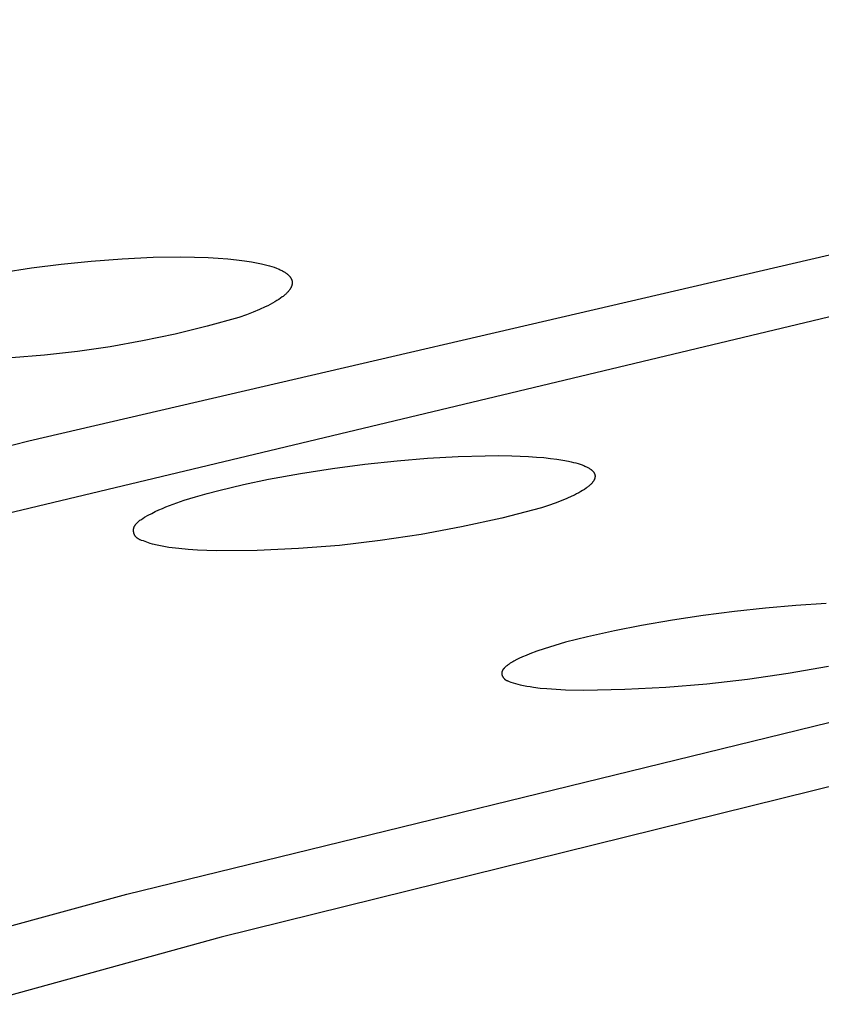
# Model space of a CAD drawing. Units: millimetres. Extents: x -648 to 476, y -1424 to 1613.
# Drawn here: x -373 to -364, y -297 to -286 of the extents above; entities that cross this region are included whole.
import ezdxf

# ---------------------------------------------------------------- set-up
doc = ezdxf.new("R2010")
doc.units = ezdxf.units.MM
doc.header["$MEASUREMENT"] = 0
doc.layers.add('Default', color=7, linetype='Continuous', true_color=0x000000)

msp = doc.modelspace()

# ---------------------------------------------------------------- linework, layer by layer
at = {"layer": 'Default', "color": 7, "true_color": 0xffffff}
for p, q in [((-349.276, -285.874), (-373.343, -291.638)), ((-373.083, -290.785), (-358.793, -287.468)), ((-372.705, -288.725), (-372.356, -288.689)), ((-372.356, -288.689), (-371.994, -288.662)), ((-371.994, -288.662), (-371.631, -288.645)), ((-371.631, -288.645), (-371.311, -288.641)), ((-371.311, -288.641), (-371.152, -288.643)), ((-371.152, -288.643), (-370.992, -288.648)), ((-370.992, -288.648), (-370.873, -288.655)), ((-370.873, -288.655), (-370.763, -288.663)), ((-370.763, -288.663), (-370.662, -288.673)), ((-370.662, -288.673), (-370.569, -288.685)), ((-370.569, -288.685), (-370.484, -288.697)), ((-373.399, -288.821), (-373.052, -288.768)), ((-373.052, -288.768), (-372.705, -288.725)), ((-370.484, -288.697), (-370.407, -288.712)), ((-370.407, -288.712), (-370.371, -288.719)), ((-370.371, -288.719), (-370.337, -288.727)), ((-370.337, -288.727), (-370.306, -288.735)), ((-370.306, -288.735), (-370.276, -288.744)), ((-370.276, -288.744), (-370.247, -288.752)), ((-370.247, -288.752), (-370.221, -288.761)), ((-370.221, -288.761), (-370.196, -288.77)), ((-370.196, -288.77), (-370.173, -288.78)), ((-370.173, -288.78), (-370.162, -288.784)), ((-370.162, -288.784), (-370.152, -288.789)), ((-370.152, -288.789), (-370.142, -288.794)), ((-370.142, -288.794), (-370.132, -288.799)), ((-370.132, -288.799), (-370.123, -288.804)), ((-370.123, -288.804), (-370.114, -288.809)), ((-370.114, -288.809), (-370.105, -288.814)), ((-370.105, -288.814), (-370.097, -288.819)), ((-370.097, -288.819), (-370.09, -288.824)), ((-370.09, -288.824), (-370.082, -288.829)), ((-370.082, -288.829), (-370.075, -288.834)), ((-370.075, -288.834), (-370.069, -288.84)), ((-370.069, -288.84), (-370.063, -288.845)), ((-370.063, -288.845), (-370.057, -288.85)), ((-370.057, -288.85), (-370.054, -288.853)), ((-370.054, -288.853), (-370.052, -288.855)), ((-370.052, -288.855), (-370.049, -288.858)), ((-370.049, -288.858), (-370.047, -288.861)), ((-370.047, -288.861), (-370.044, -288.863)), ((-370.044, -288.863), (-370.042, -288.866)), ((-370.042, -288.866), (-370.04, -288.869)), ((-370.04, -288.869), (-370.037, -288.872)), ((-370.037, -288.872), (-370.035, -288.874)), ((-370.035, -288.874), (-370.033, -288.877)), ((-370.033, -288.877), (-370.032, -288.88)), ((-370.032, -288.88), (-370.03, -288.882)), ((-370.03, -288.882), (-370.028, -288.885)), ((-370.028, -288.885), (-370.026, -288.888)), ((-370.026, -288.888), (-370.025, -288.89)), ((-370.025, -288.89), (-370.023, -288.893)), ((-370.023, -288.893), (-370.022, -288.896)), ((-370.022, -288.896), (-370.021, -288.899)), ((-370.021, -288.899), (-370.02, -288.901)), ((-370.02, -288.901), (-370.018, -288.904)), ((-370.018, -288.904), (-370.017, -288.907)), ((-370.017, -288.907), (-370.016, -288.91)), ((-370.016, -288.91), (-370.016, -288.913)), ((-370.016, -288.913), (-370.015, -288.915)), ((-370.015, -288.915), (-370.014, -288.918)), ((-370.014, -288.918), (-370.013, -288.921)), ((-370.048, -289.032), (-370.053, -289.039)), ((-370.043, -289.026), (-370.048, -289.032)), ((-370.038, -289.019), (-370.043, -289.026)), ((-370.036, -289.016), (-370.038, -289.019)), ((-370.034, -289.013), (-370.036, -289.016)), ((-370.032, -289.01), (-370.034, -289.013)), ((-370.03, -289.006), (-370.032, -289.01)), ((-370.029, -289.003), (-370.03, -289.006)), ((-370.027, -289), (-370.029, -289.003)), ((-370.025, -288.997), (-370.027, -289)), ((-370.024, -288.994), (-370.025, -288.997)), ((-370.022, -288.991), (-370.024, -288.994)), ((-370.021, -288.987), (-370.022, -288.991)), ((-370.02, -288.984), (-370.021, -288.987)), ((-370.019, -288.981), (-370.02, -288.984)), ((-370.017, -288.978), (-370.019, -288.981)), ((-370.016, -288.975), (-370.017, -288.978)), ((-370.015, -288.969), (-370.016, -288.972)), ((-370.016, -288.972), (-370.016, -288.975)), ((-370.014, -288.966), (-370.015, -288.969)), ((-370.013, -288.963), (-370.014, -288.966)), ((-370.013, -288.921), (-370.013, -288.924)), ((-370.013, -288.924), (-370.012, -288.927)), ((-370.012, -288.957), (-370.013, -288.96)), ((-370.013, -288.96), (-370.013, -288.963)), ((-370.012, -288.927), (-370.012, -288.93)), ((-370.012, -288.93), (-370.012, -288.933)), ((-370.012, -288.933), (-370.011, -288.936)), ((-370.011, -288.947), (-370.012, -288.95)), ((-370.012, -288.95), (-370.012, -288.953)), ((-370.012, -288.953), (-370.012, -288.957)), ((-370.011, -288.936), (-370.011, -288.939)), ((-370.011, -288.939), (-370.011, -288.942)), ((-370.011, -288.942), (-370.011, -288.945)), ((-370.011, -288.945), (-370.011, -288.947)), ((-370.167, -289.136), (-370.19, -289.15)), ((-370.146, -289.122), (-370.167, -289.136)), ((-370.127, -289.107), (-370.146, -289.122)), ((-370.118, -289.1), (-370.127, -289.107)), ((-370.109, -289.093), (-370.118, -289.1)), ((-370.101, -289.087), (-370.109, -289.093)), ((-370.093, -289.08), (-370.101, -289.087)), ((-370.086, -289.073), (-370.093, -289.08)), ((-370.078, -289.066), (-370.086, -289.073)), ((-370.072, -289.059), (-370.078, -289.066)), ((-370.065, -289.052), (-370.072, -289.059)), ((-370.059, -289.046), (-370.065, -289.052)), ((-370.053, -289.039), (-370.059, -289.046)), ((-370.393, -289.254), (-370.466, -289.284)), ((-370.326, -289.224), (-370.393, -289.254)), ((-370.296, -289.209), (-370.326, -289.224)), ((-370.267, -289.194), (-370.296, -289.209)), ((-370.24, -289.179), (-370.267, -289.194)), ((-370.214, -289.165), (-370.24, -289.179)), ((-370.19, -289.15), (-370.214, -289.165)), ((-370.632, -289.346), (-371.004, -289.449)), ((-370.545, -289.315), (-370.632, -289.346)), ((-370.466, -289.284), (-370.545, -289.315)), ((-371.004, -289.449), (-371.378, -289.541)), ((-371.378, -289.541), (-371.756, -289.62)), ((-372.135, -289.687), (-372.517, -289.743)), ((-371.756, -289.62), (-372.135, -289.687)), ((-372.9, -289.786), (-373.284, -289.818)), ((-372.517, -289.743), (-372.9, -289.786)), ((-391.14, -295.419), (-373.083, -290.785)), ((-368.431, -290.989), (-368.074, -290.969)), ((-368.074, -290.969), (-367.761, -290.959)), ((-367.761, -290.959), (-367.605, -290.958)), ((-367.605, -290.958), (-367.448, -290.96)), ((-367.448, -290.96), (-367.253, -290.968)), ((-367.253, -290.968), (-367.162, -290.974)), ((-367.162, -290.974), (-367.077, -290.981)), ((-367.077, -290.981), (-366.997, -290.99)), ((-369.541, -291.108), (-369.165, -291.059)), ((-369.165, -291.059), (-368.788, -291.018)), ((-368.788, -291.018), (-368.431, -290.989)), ((-366.997, -290.99), (-366.922, -290.999)), ((-366.922, -290.999), (-366.852, -291.01)), ((-366.852, -291.01), (-366.788, -291.023)), ((-366.788, -291.023), (-366.758, -291.029)), ((-366.758, -291.029), (-366.729, -291.036)), ((-366.729, -291.036), (-366.702, -291.043)), ((-366.702, -291.043), (-366.676, -291.051)), ((-366.676, -291.051), (-366.652, -291.058)), ((-366.652, -291.058), (-366.629, -291.066)), ((-366.629, -291.066), (-366.619, -291.07)), ((-366.619, -291.07), (-366.608, -291.074)), ((-366.608, -291.074), (-366.598, -291.079)), ((-366.598, -291.079), (-366.588, -291.083)), ((-366.588, -291.083), (-366.579, -291.087)), ((-366.579, -291.087), (-366.57, -291.092)), ((-366.57, -291.092), (-366.562, -291.096)), ((-366.562, -291.096), (-366.554, -291.101)), ((-366.554, -291.101), (-366.546, -291.105)), ((-370.288, -291.234), (-369.915, -291.166)), ((-369.915, -291.166), (-369.541, -291.108)), ((-366.546, -291.105), (-366.539, -291.11)), ((-366.539, -291.11), (-366.532, -291.115)), ((-366.532, -291.115), (-366.529, -291.117)), ((-366.529, -291.117), (-366.526, -291.119)), ((-366.526, -291.119), (-366.522, -291.122)), ((-366.522, -291.122), (-366.519, -291.124)), ((-366.519, -291.124), (-366.517, -291.127)), ((-366.517, -291.127), (-366.514, -291.129)), ((-366.514, -291.129), (-366.511, -291.132)), ((-366.511, -291.132), (-366.509, -291.134)), ((-366.509, -291.134), (-366.506, -291.136)), ((-366.506, -291.136), (-366.504, -291.139)), ((-366.504, -291.139), (-366.501, -291.142)), ((-366.501, -291.142), (-366.499, -291.144)), ((-366.499, -291.144), (-366.497, -291.147)), ((-366.497, -291.147), (-366.495, -291.149)), ((-366.495, -291.149), (-366.493, -291.152)), ((-366.493, -291.152), (-366.492, -291.154)), ((-366.492, -291.154), (-366.49, -291.157)), ((-366.49, -291.157), (-366.488, -291.16)), ((-366.488, -291.16), (-366.487, -291.162)), ((-366.487, -291.162), (-366.486, -291.165)), ((-366.486, -291.165), (-366.485, -291.168)), ((-366.485, -291.168), (-366.484, -291.169)), ((-366.484, -291.169), (-366.483, -291.17)), ((-366.483, -291.17), (-366.483, -291.172)), ((-366.483, -291.172), (-366.482, -291.173)), ((-366.482, -291.173), (-366.482, -291.174)), ((-366.482, -291.174), (-366.481, -291.176)), ((-366.481, -291.176), (-366.481, -291.177)), ((-366.481, -291.177), (-366.481, -291.178)), ((-366.481, -291.178), (-366.48, -291.18)), ((-366.48, -291.18), (-366.48, -291.181)), ((-366.48, -291.181), (-366.48, -291.182)), ((-366.48, -291.182), (-366.479, -291.184)), ((-366.479, -291.212), (-366.48, -291.215)), ((-366.48, -291.215), (-366.48, -291.218)), ((-366.479, -291.184), (-366.479, -291.185)), ((-366.479, -291.185), (-366.479, -291.187)), ((-366.479, -291.187), (-366.479, -291.188)), ((-366.479, -291.188), (-366.479, -291.189)), ((-366.479, -291.189), (-366.478, -291.191)), ((-366.478, -291.206), (-366.479, -291.208)), ((-366.479, -291.208), (-366.479, -291.209)), ((-366.479, -291.209), (-366.479, -291.212)), ((-366.478, -291.191), (-366.478, -291.192)), ((-366.478, -291.192), (-366.478, -291.194)), ((-366.478, -291.194), (-366.478, -291.195)), ((-366.478, -291.195), (-366.478, -291.196)), ((-366.478, -291.196), (-366.478, -291.198)), ((-366.478, -291.198), (-366.478, -291.199)), ((-366.478, -291.199), (-366.478, -291.201)), ((-366.478, -291.201), (-366.478, -291.202)), ((-366.478, -291.202), (-366.478, -291.203)), ((-366.478, -291.203), (-366.478, -291.205)), ((-366.478, -291.205), (-366.478, -291.206)), ((-370.868, -291.363), (-370.578, -291.294)), ((-370.578, -291.294), (-370.288, -291.234)), ((-366.574, -291.331), (-366.583, -291.338)), ((-366.566, -291.325), (-366.574, -291.331)), ((-366.558, -291.319), (-366.566, -291.325)), ((-366.55, -291.312), (-366.558, -291.319)), ((-366.543, -291.306), (-366.55, -291.312)), ((-366.536, -291.3), (-366.543, -291.306)), ((-366.529, -291.293), (-366.536, -291.3)), ((-366.523, -291.287), (-366.529, -291.293)), ((-366.517, -291.281), (-366.523, -291.287)), ((-366.512, -291.275), (-366.517, -291.281)), ((-366.509, -291.271), (-366.512, -291.275)), ((-366.507, -291.268), (-366.509, -291.271)), ((-366.504, -291.265), (-366.507, -291.268)), ((-366.502, -291.262), (-366.504, -291.265)), ((-366.5, -291.259), (-366.502, -291.262)), ((-366.498, -291.256), (-366.5, -291.259)), ((-366.496, -291.253), (-366.498, -291.256)), ((-366.494, -291.25), (-366.496, -291.253)), ((-366.492, -291.247), (-366.494, -291.25)), ((-366.491, -291.244), (-366.492, -291.247)), ((-366.489, -291.241), (-366.491, -291.244)), ((-366.488, -291.238), (-366.489, -291.241)), ((-366.486, -291.235), (-366.488, -291.238)), ((-366.485, -291.232), (-366.486, -291.235)), ((-366.484, -291.229), (-366.485, -291.232)), ((-366.483, -291.226), (-366.484, -291.229)), ((-366.482, -291.224), (-366.483, -291.226)), ((-366.481, -291.221), (-366.482, -291.224)), ((-366.48, -291.218), (-366.481, -291.221)), ((-371.271, -291.479), (-371.138, -291.437)), ((-371.138, -291.437), (-371.004, -291.399)), ((-371.004, -291.399), (-370.868, -291.363)), ((-366.747, -291.431), (-366.807, -291.458)), ((-366.719, -291.417), (-366.747, -291.431)), ((-366.693, -291.404), (-366.719, -291.417)), ((-366.668, -291.39), (-366.693, -291.404)), ((-366.644, -291.377), (-366.668, -291.39)), ((-366.623, -291.364), (-366.644, -291.377)), ((-366.602, -291.351), (-366.623, -291.364)), ((-366.583, -291.338), (-366.602, -291.351)), ((-371.526, -291.573), (-371.485, -291.556)), ((-371.485, -291.556), (-371.401, -291.524)), ((-371.401, -291.524), (-371.271, -291.479)), ((-367.02, -291.539), (-367.102, -291.566)), ((-366.944, -291.512), (-367.02, -291.539)), ((-366.872, -291.485), (-366.944, -291.512)), ((-366.807, -291.458), (-366.872, -291.485)), ((-371.733, -291.677), (-371.691, -291.653)), ((-371.691, -291.653), (-371.65, -291.631)), ((-371.65, -291.631), (-371.609, -291.61)), ((-371.609, -291.61), (-371.568, -291.591)), ((-371.568, -291.591), (-371.526, -291.573)), ((-367.102, -291.566), (-367.567, -291.686)), ((-371.855, -291.791), (-371.854, -291.789)), ((-371.854, -291.789), (-371.853, -291.786)), ((-371.853, -291.786), (-371.851, -291.784)), ((-371.851, -291.784), (-371.85, -291.781)), ((-371.85, -291.781), (-371.849, -291.779)), ((-371.849, -291.779), (-371.848, -291.776)), ((-371.848, -291.776), (-371.846, -291.774)), ((-371.846, -291.774), (-371.845, -291.772)), ((-371.845, -291.772), (-371.843, -291.769)), ((-371.843, -291.769), (-371.842, -291.767)), ((-371.842, -291.767), (-371.84, -291.764)), ((-371.84, -291.764), (-371.839, -291.762)), ((-371.839, -291.762), (-371.837, -291.76)), ((-371.837, -291.76), (-371.835, -291.758)), ((-371.835, -291.758), (-371.831, -291.753)), ((-371.831, -291.753), (-371.828, -291.749)), ((-371.828, -291.749), (-371.824, -291.744)), ((-371.824, -291.744), (-371.819, -291.74)), ((-371.819, -291.74), (-371.815, -291.736)), ((-371.815, -291.736), (-371.811, -291.732)), ((-371.811, -291.732), (-371.806, -291.728)), ((-371.806, -291.728), (-371.801, -291.724)), ((-371.801, -291.724), (-371.797, -291.72)), ((-371.797, -291.72), (-371.787, -291.712)), ((-371.787, -291.712), (-371.776, -291.705)), ((-371.776, -291.705), (-371.766, -291.698)), ((-371.766, -291.698), (-371.755, -291.691)), ((-371.755, -291.691), (-371.733, -291.677)), ((-368.036, -291.79), (-368.508, -291.878)), ((-367.567, -291.686), (-368.036, -291.79)), ((-371.862, -291.823), (-371.861, -291.819)), ((-371.862, -291.826), (-371.862, -291.823)), ((-371.862, -291.829), (-371.862, -291.826)), ((-371.862, -291.833), (-371.862, -291.829)), ((-371.862, -291.836), (-371.862, -291.833)), ((-371.862, -291.84), (-371.862, -291.836)), ((-371.861, -291.843), (-371.862, -291.84)), ((-371.861, -291.813), (-371.86, -291.81)), ((-371.861, -291.816), (-371.861, -291.813)), ((-371.861, -291.819), (-371.861, -291.816)), ((-371.861, -291.847), (-371.861, -291.843)), ((-371.86, -291.85), (-371.861, -291.847)), ((-371.86, -291.807), (-371.859, -291.804)), ((-371.86, -291.81), (-371.86, -291.807)), ((-371.86, -291.854), (-371.86, -291.85)), ((-371.859, -291.857), (-371.86, -291.854)), ((-371.859, -291.804), (-371.858, -291.802)), ((-371.858, -291.861), (-371.859, -291.857)), ((-371.858, -291.802), (-371.857, -291.799)), ((-371.857, -291.864), (-371.858, -291.861)), ((-371.857, -291.796), (-371.856, -291.794)), ((-371.857, -291.799), (-371.857, -291.796)), ((-371.856, -291.868), (-371.857, -291.864)), ((-371.856, -291.794), (-371.855, -291.791)), ((-371.855, -291.871), (-371.856, -291.868)), ((-371.854, -291.874), (-371.855, -291.871)), ((-371.852, -291.878), (-371.854, -291.874)), ((-371.851, -291.881), (-371.852, -291.878)), ((-371.849, -291.884), (-371.851, -291.881)), ((-371.847, -291.887), (-371.849, -291.884)), ((-371.846, -291.89), (-371.847, -291.887)), ((-371.844, -291.893), (-371.846, -291.89)), ((-371.842, -291.896), (-371.844, -291.893)), ((-371.84, -291.899), (-371.842, -291.896)), ((-371.838, -291.902), (-371.84, -291.899)), ((-371.835, -291.905), (-371.838, -291.902)), ((-371.834, -291.906), (-371.835, -291.905)), ((-368.508, -291.878), (-368.983, -291.949)), ((-371.833, -291.908), (-371.834, -291.906)), ((-371.832, -291.909), (-371.833, -291.908)), ((-371.83, -291.91), (-371.832, -291.909)), ((-371.829, -291.912), (-371.83, -291.91)), ((-371.828, -291.913), (-371.829, -291.912)), ((-371.827, -291.914), (-371.828, -291.913)), ((-371.825, -291.915), (-371.827, -291.914)), ((-371.823, -291.917), (-371.825, -291.915)), ((-371.821, -291.919), (-371.823, -291.917)), ((-371.819, -291.92), (-371.821, -291.919)), ((-371.817, -291.922), (-371.819, -291.92)), ((-371.815, -291.923), (-371.817, -291.922)), ((-371.813, -291.925), (-371.815, -291.923)), ((-371.81, -291.926), (-371.813, -291.925)), ((-371.808, -291.928), (-371.81, -291.926)), ((-371.806, -291.929), (-371.808, -291.928)), ((-371.803, -291.93), (-371.806, -291.929)), ((-371.799, -291.933), (-371.803, -291.93)), ((-371.794, -291.935), (-371.799, -291.933)), ((-371.789, -291.938), (-371.794, -291.935)), ((-371.784, -291.94), (-371.789, -291.938)), ((-371.778, -291.942), (-371.784, -291.94)), ((-371.768, -291.946), (-371.778, -291.942)), ((-371.747, -291.953), (-371.768, -291.946)), ((-371.667, -291.981), (-371.747, -291.953)), ((-371.641, -291.989), (-371.667, -291.981)), ((-371.622, -291.994), (-371.641, -291.989)), ((-371.604, -291.999), (-371.622, -291.994)), ((-371.566, -292.007), (-371.604, -291.999)), ((-371.528, -292.015), (-371.566, -292.007)), ((-371.489, -292.022), (-371.528, -292.015)), ((-369.46, -292.004), (-369.938, -292.042)), ((-368.983, -291.949), (-369.46, -292.004)), ((-371.45, -292.028), (-371.489, -292.022)), ((-371.41, -292.033), (-371.45, -292.028)), ((-371.332, -292.042), (-371.41, -292.033)), ((-371.223, -292.052), (-371.332, -292.042)), ((-371.116, -292.06), (-371.223, -292.052)), ((-371.007, -292.065), (-371.116, -292.06)), ((-370.898, -292.068), (-371.007, -292.065)), ((-370.418, -292.063), (-370.898, -292.068)), ((-369.938, -292.042), (-370.418, -292.063)), ((-371.942, -296.074), (-355.923, -292.156)), ((-364.136, -292.706), (-364.489, -292.737)), ((-363.782, -292.683), (-364.136, -292.706)), ((-365.215, -292.823), (-365.576, -292.877)), ((-364.852, -292.776), (-365.215, -292.823)), ((-364.489, -292.737), (-364.852, -292.776)), ((-365.936, -292.939), (-366.252, -293.001)), ((-365.576, -292.877), (-365.936, -292.939)), ((-366.252, -293.001), (-366.568, -293.07)), ((-366.821, -293.135), (-366.947, -293.171)), ((-366.568, -293.07), (-366.821, -293.135)), ((-367.239, -293.269), (-367.282, -293.287)), ((-367.156, -293.239), (-367.239, -293.269)), ((-367.072, -293.21), (-367.156, -293.239)), ((-366.947, -293.171), (-367.072, -293.21)), ((-367.488, -293.394), (-367.495, -293.399)), ((-367.481, -293.389), (-367.488, -293.394)), ((-367.467, -293.38), (-367.481, -293.389)), ((-367.453, -293.371), (-367.467, -293.38)), ((-367.439, -293.363), (-367.453, -293.371)), ((-367.424, -293.355), (-367.439, -293.363)), ((-367.389, -293.336), (-367.424, -293.355)), ((-367.368, -293.325), (-367.389, -293.336)), ((-367.326, -293.306), (-367.368, -293.325)), ((-367.282, -293.287), (-367.326, -293.306)), ((-367.565, -293.483), (-367.566, -293.484)), ((-367.566, -293.484), (-367.566, -293.485)), ((-367.566, -293.485), (-367.566, -293.487)), ((-367.566, -293.487), (-367.566, -293.488)), ((-367.566, -293.488), (-367.566, -293.489)), ((-367.566, -293.489), (-367.566, -293.49)), ((-367.566, -293.49), (-367.566, -293.492)), ((-367.566, -293.492), (-367.566, -293.493)), ((-367.566, -293.493), (-367.566, -293.494)), ((-367.566, -293.494), (-367.566, -293.495)), ((-367.566, -293.495), (-367.566, -293.497)), ((-367.566, -293.497), (-367.566, -293.498)), ((-367.566, -293.498), (-367.566, -293.499)), ((-367.566, -293.499), (-367.566, -293.501)), ((-367.566, -293.501), (-367.566, -293.502)), ((-367.566, -293.502), (-367.566, -293.503)), ((-367.566, -293.503), (-367.566, -293.504)), ((-367.566, -293.504), (-367.565, -293.507)), ((-367.564, -293.478), (-367.565, -293.479)), ((-367.565, -293.479), (-367.565, -293.481)), ((-367.565, -293.481), (-367.565, -293.482)), ((-367.565, -293.482), (-367.565, -293.483)), ((-367.565, -293.507), (-367.565, -293.51)), ((-367.565, -293.51), (-367.564, -293.512)), ((-367.563, -293.475), (-367.564, -293.476)), ((-367.564, -293.476), (-367.564, -293.477)), ((-367.564, -293.477), (-367.564, -293.478)), ((-367.564, -293.512), (-367.564, -293.515)), ((-367.562, -293.473), (-367.563, -293.475)), ((-367.561, -293.47), (-367.562, -293.473)), ((-367.56, -293.468), (-367.561, -293.47)), ((-367.559, -293.466), (-367.56, -293.468)), ((-367.558, -293.464), (-367.559, -293.466)), ((-367.557, -293.462), (-367.558, -293.464)), ((-367.556, -293.459), (-367.557, -293.462)), ((-367.555, -293.457), (-367.556, -293.459)), ((-367.553, -293.455), (-367.555, -293.457)), ((-367.552, -293.453), (-367.553, -293.455)), ((-367.55, -293.451), (-367.552, -293.453)), ((-367.549, -293.449), (-367.55, -293.451)), ((-367.547, -293.447), (-367.549, -293.449)), ((-367.545, -293.445), (-367.547, -293.447)), ((-367.544, -293.443), (-367.545, -293.445)), ((-367.54, -293.439), (-367.544, -293.443)), ((-367.537, -293.435), (-367.54, -293.439)), ((-367.533, -293.431), (-367.537, -293.435)), ((-367.529, -293.428), (-367.533, -293.431)), ((-367.521, -293.42), (-367.529, -293.428)), ((-367.515, -293.415), (-367.521, -293.42)), ((-367.508, -293.409), (-367.515, -293.415)), ((-367.501, -293.404), (-367.508, -293.409)), ((-367.495, -293.399), (-367.501, -293.404)), ((-364.699, -293.564), (-364.226, -293.495)), ((-364.226, -293.495), (-363.755, -293.412)), ((-358.607, -293.548), (-370.841, -296.574)), ((-367.564, -293.515), (-367.563, -293.517)), ((-367.563, -293.517), (-367.562, -293.52)), ((-367.562, -293.52), (-367.561, -293.522)), ((-367.561, -293.522), (-367.56, -293.525)), ((-367.56, -293.525), (-367.559, -293.528)), ((-367.559, -293.528), (-367.558, -293.53)), ((-367.558, -293.53), (-367.557, -293.533)), ((-367.557, -293.533), (-367.555, -293.535)), ((-367.555, -293.535), (-367.554, -293.537)), ((-367.554, -293.537), (-367.553, -293.54)), ((-367.553, -293.54), (-367.551, -293.542)), ((-367.551, -293.542), (-367.55, -293.544)), ((-367.55, -293.544), (-367.548, -293.547)), ((-367.548, -293.547), (-367.546, -293.549)), ((-367.546, -293.549), (-367.545, -293.551)), ((-367.545, -293.551), (-367.543, -293.553)), ((-367.543, -293.553), (-367.541, -293.555)), ((-367.541, -293.555), (-367.539, -293.557)), ((-367.539, -293.557), (-367.537, -293.559)), ((-367.537, -293.559), (-367.535, -293.561)), ((-367.535, -293.561), (-367.533, -293.563)), ((-367.533, -293.563), (-367.531, -293.565)), ((-367.531, -293.565), (-367.529, -293.567)), ((-367.529, -293.567), (-367.527, -293.568)), ((-367.527, -293.568), (-367.525, -293.57)), ((-367.525, -293.57), (-367.523, -293.571)), ((-367.523, -293.571), (-367.521, -293.573)), ((-367.521, -293.573), (-367.519, -293.574)), ((-367.519, -293.574), (-367.517, -293.575)), ((-367.517, -293.575), (-367.514, -293.577)), ((-367.514, -293.577), (-367.512, -293.578)), ((-367.512, -293.578), (-367.51, -293.579)), ((-367.51, -293.579), (-367.508, -293.58)), ((-367.508, -293.58), (-367.503, -293.582)), ((-367.503, -293.582), (-367.498, -293.584)), ((-367.498, -293.584), (-367.494, -293.586)), ((-367.494, -293.586), (-367.489, -293.588)), ((-367.489, -293.588), (-367.479, -293.592)), ((-367.479, -293.592), (-367.459, -293.598)), ((-367.459, -293.598), (-367.378, -293.622)), ((-367.378, -293.622), (-367.351, -293.629)), ((-365.651, -293.658), (-365.174, -293.618)), ((-365.174, -293.618), (-364.699, -293.564)), ((-367.351, -293.629), (-367.313, -293.638)), ((-367.313, -293.638), (-367.274, -293.646)), ((-367.274, -293.646), (-367.236, -293.652)), ((-367.236, -293.652), (-367.196, -293.658)), ((-367.196, -293.658), (-367.118, -293.668)), ((-367.118, -293.668), (-367.039, -293.675)), ((-367.039, -293.675), (-366.931, -293.683)), ((-366.931, -293.683), (-366.823, -293.688)), ((-366.823, -293.688), (-366.607, -293.693)), ((-366.607, -293.693), (-366.129, -293.683)), ((-366.129, -293.683), (-365.651, -293.658)), ((-376.474, -297.306), (-371.942, -296.074)), ((-370.841, -296.574), (-377.348, -298.367))]:
    msp.add_line(p, q, dxfattribs=at)

doc.saveas('drawing.dxf')
